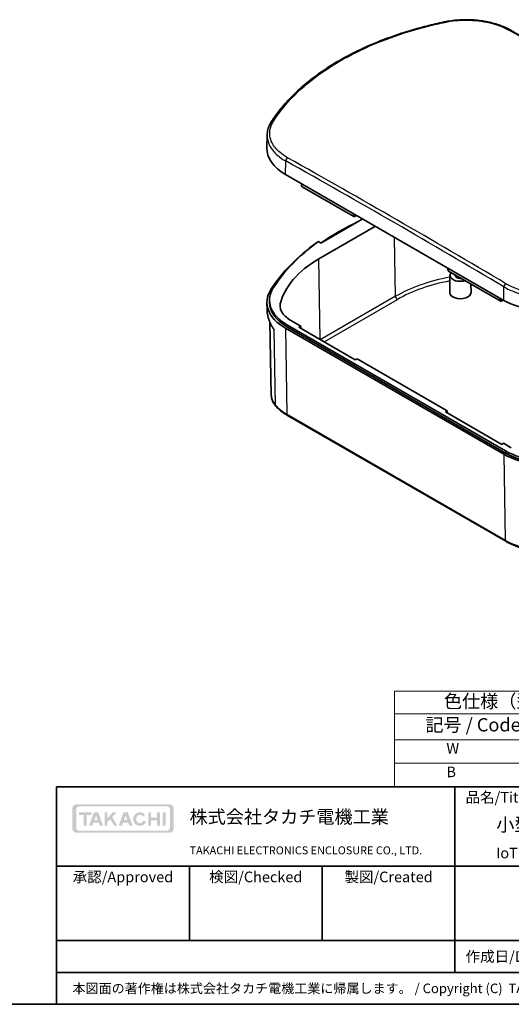
# Model space of a CAD drawing. Units: millimetres. Extents: x 195 to 2375, y 358 to 780.
# Drawn here: x 398 to 491, y 358 to 544 of the extents above; entities that cross this region are included whole.
import ezdxf
from ezdxf.enums import TextEntityAlignment as Align

# ---------------------------------------------------------------- set-up
doc = ezdxf.new("R2010")
doc.units = ezdxf.units.MM
doc.header["$LTSCALE"] = 1.5
for name, color, linetype, lineweight in [('Border (ISO)', 7, 'Continuous', 35), ('Hatch (ISO)', 1, 'Continuous', 18), ('Symbol (ISO)', 7, 'Continuous', 18), ('Title (ISO)', 7, 'Continuous', 35), ('Visible (ISO)', 7, 'Continuous', 35), ('Visible Narrow (ISO)', 7, 'Continuous', 25)]:
    doc.layers.add(name, color=color, linetype=linetype, lineweight=lineweight)
doc.styles.add('Note Text (TK)', font='MS PGothic.ttf')
doc.styles.add('Note Text (TK2)', font='MS PGothic.ttf')
doc.styles.add('文字スタイル40', font='MS PGothic.ttf')
doc.styles.add('文字スタイル67', font='arial.ttf')

# ---------------------------------------------------------------- blocks, each defined once
blk = doc.blocks.new('図面枠 tk図枠')
at = {"layer": 'Border (ISO)'}
blk.add_line((14.50000000000001, 8.000000000000007), (405.4999999999999, 8.000000000000007), dxfattribs=at)
blk = doc.blocks.new('表題欄 tk表題欄')
at = {"layer": 'Hatch (ISO)'}
h = blk.add_hatch(color=256, dxfattribs=at)
edge = h.paths.add_edge_path(flags=0)
edge.add_arc((95.444849922821, 237.346881026017), 0.5958259999999996, 269.9999999999897, 360)
edge.add_line((96.040675922821, 237.3468810260171), (96.04067592282095, 240.7585970260168))
edge.add_arc((95.44484992282096, 240.7585970260169), 0.5958259999999996, 0, 90.0000000000068)
edge.add_line((95.44484992282091, 241.3544230260169), (79.00658192282103, 241.3544230260169))
edge.add_arc((79.00658192282103, 240.7585970260169), 0.5958259999999996, 90, 180)
edge.add_line((78.41075592282102, 240.7585970260168), (78.41075592282081, 237.3468810260171))
edge.add_arc((79.00658192282081, 237.3468810260168), 0.5958259999999996, 180, 270.0000000000205)
edge.add_line((79.00658192282103, 236.7510550260168), (95.44484992282091, 236.751055026017))
edge = h.paths.add_edge_path()
edge.add_line((77.70882392282107, 241.0034570260169), (77.70882392282107, 237.1020210260171))
edge.add_arc((78.41075592282097, 237.102021026017), 0.7019319999998935, 180, 270.000000000008)
edge.add_line((78.41075592282105, 236.4000890260172), (96.04067592282101, 236.4000890260172))
edge.add_arc((96.040675922821, 237.102021026017), 0.7019319999998921, 270, 360)
edge.add_line((96.7426079228209, 237.1020210260171), (96.74260792282098, 241.0034570260169))
edge.add_arc((96.04067592282107, 241.003457026017), 0.7019319999998921, 0, 90.00000000000873)
edge.add_line((96.04067592282095, 241.705389026017), (78.41075592282105, 241.7053890260169))
edge.add_arc((78.41075592282105, 241.0034570260169), 0.7019319999999984, 90.00000000000072, 180)
for points in [[(78.94128592282102, 240.1954190260171), (78.94128592282102, 239.7056990260171), (79.79013392282097, 239.7056990260171), (79.79013392282097, 237.7060090260171), (80.37779792282102, 237.7060090260171), (80.37779792282102, 239.7056990260171), (81.22664592282104, 239.7056990260171), (81.22664592282104, 240.1954190260171)], [(85.55355153134052, 237.7060090260171), (84.81294043548178, 238.9396854897348), (84.28739592282106, 238.3724785432585), (84.28739592282106, 237.7060090260171), (83.76502792282103, 237.7060090260171), (83.76502792282103, 240.1954190260171), (84.28739592282106, 240.1954190260171), (84.28739592282106, 239.1472136578642), (85.2586086041826, 240.1954190260171), (85.97643794456017, 240.1954190260171), (85.18872726044239, 239.3452627384302), (86.172817922821, 237.7060090260171)], [(91.96090243223207, 240.1954190260171), (91.96090243223207, 237.7060090260171), (92.4791894322321, 237.7060090260171), (92.4791894322321, 238.7058540260171), (93.63819343223211, 238.7058540260171), (93.63819343223211, 237.7060090260171), (94.15648043223207, 237.7060090260171), (94.15648043223207, 240.1954190260171), (93.63819343223211, 240.1954190260171), (93.63819343223211, 239.195574026017), (92.4791894322321, 239.195574026017), (92.4791894322321, 240.1954190260171)], [(94.71149643223212, 240.1954190260171), (94.71149643223212, 237.7060090260171), (95.2338644322322, 237.7060090260171), (95.2338644322322, 240.1954190260171)]]:
    blk.add_hatch(color=256, dxfattribs=at).paths.add_polyline_path(points)
h = blk.add_hatch(color=256, dxfattribs=at)
h.paths.add_polyline_path([(82.45967999495221, 238.7589070260171), (81.8218998506899, 238.7589070260171), (82.14078992282104, 239.627313026017)], flags=0)
h.paths.add_polyline_path([(82.64850318183746, 238.2447010260171), (81.63307666380464, 238.2447010260171), (81.43526189659153, 237.7060090260171), (80.81854592282102, 237.7060090260171), (81.73268992282102, 240.1954190260171), (82.54888992282102, 240.1954190260171), (83.46303392282098, 237.7060090260171), (82.84631794905052, 237.7060090260171)])
h = blk.add_hatch(color=256, dxfattribs=at)
h.paths.add_polyline_path([(87.39654585068993, 238.7589070260171), (88.03432599495216, 238.7589070260171), (87.71543592282107, 239.627313026017)], flags=0)
h.paths.add_polyline_path([(87.00990789659151, 237.7060090260171), (87.20772266380467, 238.2447010260171), (88.22314918183736, 238.2447010260171), (88.42096394905047, 237.7060090260171), (89.03767992282091, 237.7060090260171), (88.123535922821, 240.1954190260171), (87.30733592282104, 240.1954190260171), (86.39319192282105, 237.7060090260171)])
h = blk.add_hatch(color=256, dxfattribs=at)
edge = h.paths.add_edge_path()
edge.add_arc((90.39257192282079, 238.9507140260171), 1.273272000000011, 38.55054079078439, 336.5820184016556)
edge.add_line((91.56096443223191, 238.4446700260172), (91.04202846323602, 238.6694270587604))
edge.add_ellipse((90.392571922821, 238.9507140260171), major_axis=(0, -0.7998759999999119), ratio=0.8673469387756529, start_angle=128.5505407907963, end_angle=426.582018401653, ccw=False)
edge.add_line((90.96328818027123, 239.4055047731898), (91.38834540645578, 239.7442231660233))
at = {"layer": 'Title (ISO)'}
for p, q in [((74.70882392282105, 245.052739026017), (255.7088239228211, 245.052739026017)), ((74.70882392282105, 204.052739026017), (74.70882392282105, 245.052739026017)), ((149.7088239228211, 245.052739026017), (149.7088239228211, 210.052739026017)), ((230.7088239228211, 245.052739026017), (230.7088239228211, 210.052739026017)), ((255.7088239228211, 245.052739026017), (255.7088239228211, 204.052739026017)), ((243.2088239228211, 240.552739026017), (251.2088239228211, 241.552739026017)), ((251.2088239228211, 235.552739026017), (251.2088239228211, 241.552739026017)), ((243.2088239228211, 240.552739026017), (243.2088239228211, 236.552739026017)), ((243.2088239228211, 236.552739026017), (251.2088239228211, 235.552739026017)), ((230.7088239228211, 232.052739026017), (255.7088239228211, 232.052739026017)), ((74.70882392282105, 230.052739026017), (230.7088239228211, 230.0527390260171)), ((99.70882392282105, 230.052739026017), (99.70882392282108, 216.052739026017)), ((124.708823922821, 230.052739026017), (124.708823922821, 216.052739026017)), ((230.7088239228211, 221.052739026017), (255.7088239228211, 221.052739026017)), ((74.70882392282105, 216.052739026017), (230.7088239228211, 216.052739026017)), ((255.7088239228211, 210.052739026017), (74.70882392282105, 210.052739026017)), ((74.70882392282105, 204.052739026017), (255.7088239228211, 204.052739026017))]:
    blk.add_line(p, q, dxfattribs=at)
at = {"layer": 'Title (ISO)', "color": 4, "linetype": 'Continuous', "lineweight": 18}
for p, q in [((238.2088239228211, 242.5527390260171), (238.2088239228211, 234.552739026017)), ((252.2088239228211, 238.552739026017), (234.2088239228211, 238.552739026017))]:
    blk.add_line(p, q, dxfattribs=at)
at = {"layer": 'Title (ISO)'}
for radius in [3, 2]:
    blk.add_circle((238.2088239228211, 238.5527390260171), radius, dxfattribs=at)
at = {"layer": 'Title (ISO)', "color": 1, "char_height": 2.000000029802322, "line_spacing_factor": 1.5, "style": 'Note Text (TK)'}
for s, insert, attachment_point in [('\\fＭＳ Ｐゴシック|b0|i0;{\\H2.0000;品名/Title}', (151.708823922821, 243.052739026017), 4), ('\\fＭＳ Ｐゴシック|b0|i0;{\\H2.0000;尺度/Scale}', (232.7088239228211, 230.052739026017), 4), ('\\fＭＳ Ｐゴシック|b0|i0;{\\H2.0000;承認/Approved}', (87.20882392282105, 228.052739026017), 5), ('\\fＭＳ Ｐゴシック|b0|i0;{\\H2.0000;検図/Checked}', (112.208823922821, 228.0527390260171), 5), ('\\fＭＳ Ｐゴシック|b0|i0;{\\H2.0000;製図/Created}', (137.208823922821, 228.052739026017), 5), ('\\fＭＳ Ｐゴシック|b0|i0;{\\H2.0000;ページ/Page}', (232.7088239228211, 219.052739026017), 4), ('\\fＭＳ Ｐゴシック|b0|i0;{\\H2.0000;作成日/Date}', (151.708823922821, 213.052739026017), 4)]:
    blk.add_mtext(s, dxfattribs=dict(at, insert=insert, attachment_point=attachment_point))
at = {"layer": 'Title (ISO)', "color": 7, "line_spacing_factor": 1.5, "style": 'Note Text (TK)'}
for s, insert, char_height, attachment_point in [('株式会社タカチ電機工業', (99.74260792282095, 239.052739026017), 2.5, 4), ('\\fArial|b0|i0;{\\H1.4986;TAKACHI ELECTRONICS ENCLOSURE CO., LTD.}', (99.74260792282095, 233.052739026017), 1.49859994649887, 4), ('\\fＭＳ Ｐゴシック|b0|i0;{\\H2.0000;/}', (243.2088239228211, 213.5527390260171), 2.000000029802322, 5), ('\\fMS PGothic|b0|i0;{\\H1.8000;本図面の著作権は株式会社タカチ電機工業に帰属します。 / Copyright (C)\xa0 TAKACHI ELECTRONICS ENCLOSURE CO., LTD. All Rights Reserved.}', (77.70882392282107, 207.052739026017), 1.800000071525573, 4)]:
    blk.add_mtext(s, dxfattribs=dict(at, insert=insert, char_height=char_height, attachment_point=attachment_point))
at = {"layer": 'Title (ISO)', "color": 7}
for tag, p, height, style in [('<品名>_001', (157.4815511955483, 236.6535912987443), 2.5, 'Note Text (TK)'), ('<Title>_001', (157.4482509312165, 231.5527390111158), 2.000000029802322, '文字スタイル67'), ('<尺度>_001', (238.5355284682757, 223.3098412987443), 2.5, 'Note Text (TK)'), ('<型番>_001', (157.4531420944794, 219.9930798731327), 3.000000119209289, '文字スタイル40'), ('<総ページ数>_001', (246.7926307410029, 212.302739026017), 2.5, 'Note Text (TK)'), ('作成日_001', (175.6250171046392, 211.7814322078352), 2.5, 'Note Text (TK)'), ('<ページ_No.>_001', (237.7997330137302, 212.302739026017), 2.5, 'Note Text (TK)')]:
    blk.add_attdef(tag, p, '', height=height, dxfattribs=dict(at, style=style))
at = {"layer": 'Title (ISO)', "color": 7, "style": 'Note Text (TK)'}
blk.add_attdef('<部品サイズ>', text='', height=2.5, dxfattribs=at).set_placement((112.208823922821, 213.052739026017), align=Align.MIDDLE_CENTER)
blk = doc.blocks.new('テーブル1')
at = {"layer": 'Symbol (ISO)'}
for p, q in [((288.1309194796949, 66.98000005960463), (405.4999999999999, 66.98000005960463)), ((288.1309194796949, 66.98000005960463), (288.1309194796949, 62.70000005960462)), ((405.4999999999999, 66.98000005960463), (405.4999999999999, 62.70000005960462)), ((288.1309194796949, 62.70000005960462), (405.4999999999999, 62.70000005960462)), ((288.1309194796949, 62.70000005960462), (288.1309194796949, 57.80000005960463)), ((318.9991238475867, 62.70000005960462), (318.9991238475867, 57.80000005960463)), ((356.0692698590635, 62.70000005960462), (356.0692698590635, 57.80000005960463)), ((405.4999999999999, 62.70000005960462), (405.4999999999999, 57.80000005960463)), ((288.1309194796949, 57.80000005960463), (405.4999999999999, 57.80000005960463)), ((288.1309194796949, 57.80000005960463), (288.1309194796949, 48.99999999999998)), ((318.9991238475867, 57.80000005960463), (318.9991238475867, 48.99999999999998)), ((356.0692698590635, 57.80000005960463), (356.0692698590635, 48.99999999999998)), ((405.4999999999999, 57.80000005960463), (405.4999999999999, 48.99999999999998)), ((288.1309194796949, 53.4000000298023), (405.4999999999999, 53.4000000298023)), ((288.1309194796949, 48.99999999999998), (405.4999999999999, 48.99999999999998))]:
    blk.add_line(p, q, dxfattribs=at)
at = {"layer": 'Symbol (ISO)', "color": 7, "attachment_point": 7}
for s, insert, char_height, style in [('色仕様（型番末尾□） / Color Type (End of product number □)', (297.4168153949429, 63.06368428483603), 2.5, 'Note Text (TK)'), ('記号 / Code', (293.9292914058881, 58.62719295546411), 2.5, 'Note Text (TK)'), ('色 / Color', (329.5902324743935, 58.62719297409056), 2.5, 'Note Text (TK)'), ('材質 / Material', (368.903780876557, 58.58333341777323), 2.5, 'Note Text (TK)'), ('              W', (289.3309194796948, 54.576608269033), 2.000000029802322, 'Note Text (TK2)'), ('オフホワイト / Off-white', (320.2759240453396, 54.32514623031018), 2.000000029802322, 'Note Text (TK2)'), ('ASA樹脂 UL94HB / ASA UL94HB', (357.3076699579399, 54.24912287145851), 2.000000029802322, 'Note Text (TK2)'), ('              B', (289.3309194796948, 50.16491233352569), 2.000000029802322, 'Note Text (TK2)'), ('ブラック / Black', (320.3655242760514, 49.80818716324863), 2.000000029802322, 'Note Text (TK2)'), ('ABS樹脂 UL94HB / ABS UL94HB', (357.3076699579399, 49.84912284165618), 2.000000029802322, 'Note Text (TK2)')]:
    blk.add_mtext(s, dxfattribs=dict(at, insert=insert, char_height=char_height, style=style))

msp = doc.modelspace()

# ---------------------------------------------------------------- linework, layer by layer
at = {"layer": 'Visible (ISO)'}
for p, q in [((444.6284059865804, 522.2417189363034), (444.5760812134381, 519.7943064393025)), ((448.0898857665108, 514.8098149487337), (489.1745552287162, 491.0895699751626)), ((460.9187421718906, 506.8950498112169), (451.2170425390332, 512.496328705844)), ((454.7663084804058, 501.8844253641392), (462.6218128575279, 506.419802930891)), ((461.2172961469656, 506.9156962032393), (461.4900983308272, 507.0731986175274)), ((454.38306142884, 498.9102432820561), (465.0059065703095, 505.0433457840432)), ((454.0172488718474, 501.9443639376351), (453.9800189641257, 501.9658586348802)), ((454.7663084804058, 501.8844253641392), (454.3020979836986, 502.1524374193738)), ((488.495906638166, 490.9733664831263), (478.7942070053086, 496.5746453777533)), ((479.0415340543855, 495.8123484706891), (479.0066272478515, 492.546486512833)), ((482.989384766429, 494.1525583680721), (483.0065510889051, 492.546486512833)), ((444.6120273302018, 489.3645765964375), (444.5848080811024, 490.6377159987632)), ((445.0751671407495, 491.1314141018297), (445.0751671407495, 490.7231658113658)), ((488.7944606132409, 490.9940128751487), (489.0672627971025, 491.1515152894367)), ((445.4127560144262, 473.1855346092244), (445.1165104761445, 487.0419737112259)), ((448.4434391571041, 486.4365587614953), (489.5281086193094, 462.7163137879241)), ((448.4434391571041, 486.0283104710314), (489.5281086193094, 462.3080654974603)), ((450.9545509679498, 486.2115125529299), (449.5040993288839, 487.0489311971911)), ((450.6009975773566, 486.0073884076979), (450.9545509679498, 486.2115125529299)), ((461.2075992951548, 479.8836640507399), (450.6009975773566, 486.0073884076979)), ((450.9545509679498, 486.2115125529299), (450.9608318994046, 485.7996379649998)), ((489.1807265261045, 462.1075043524367), (448.0960570638993, 485.827749326008)), ((461.561152685748, 480.0877881959719), (461.2075992951548, 479.8836640507399)), ((478.5317154342251, 470.2898292248391), (461.561152685748, 480.0877881959719)), ((448.4465162061249, 469.4114802529624), (489.5311856683301, 445.6912352793913)), ((478.1781620436318, 470.0857050796072), (478.5317154342251, 470.2898292248391)), ((488.78476376143, 463.9619807226493), (478.1781620436318, 470.0857050796072)), ((478.5317154342251, 470.2898292248391), (478.5379963656799, 469.8779546369092)), ((489.1383171520232, 464.1661048678812), (488.78476376143, 463.9619807226493)), ((490.5887687910892, 463.3286862236198), (489.1383171520232, 464.1661048678812))]:
    msp.add_line(p, q, dxfattribs=at)
for centre, major_axis, ratio, start_param, end_param in [((456.5751671407495, 519.7087944343), (-11.99999999999997, 6e-16), 0.5773502691896258, 6.270842399003553, 7.068583470577035), ((504.8182740495293, 534.3731565964922), (38.18717703434457, 546.043531568623), 0.0736307712970748, 1.62706139103148, 1.627266064327965), ((496.9164917450754, 481.5166572125953), (54.97818116883973, -3.2818e-12), 0.5773502691896258, 2.265054277817128, 2.444697059469064), ((496.9164917450754, 482.1290296482911), (-54.99127246753589, -1.11e-14), 0.5773502691896258, 5.608313478509328, 5.929695476249928), ((496.9164917450754, 482.5372779387549), (-54.49999999999999, -4.4e-15), 0.577350269189626, 5.610121617357419, 5.929695476249928), ((472.5050643704682, 488.4475000054518), (-25.62838233741584, -2.8e-15), 0.5773502691896258, 5.497787143782133, 6.149842771297791), ((481.0065891683783, 495.8053473788305), (-1.965092528836962, 1.175e-13), 0.577350269189626, 5.819956035379162, 8.31721090577523), ((481.0065891683783, 495.8053473788305), (-0.9999999999999996, -1e-16), 0.5773502691896258, 6.169332656588341, 7.967834284565765), ((481.0065891683783, 495.5604077314586), (-0.6973820393504871, -1e-16), 0.5773502691896258, 5.978064529418521, 6.882281577474969), ((456.5751671407495, 491.1314141018297), (-11.5, -6e-16), 0.5773502691896258, 5.929695476249928, 7.06858347057703), ((456.5751671407495, 490.7231658113658), (-11.99127246753589, 0), 0.5773502691896257, 5.929695476249929, 7.06858347057703), ((481.0065891683783, 492.5393610551196), (1.999999999999998, 4e-16), 0.577350269189626, 3.135421787032492, 6.289356173736885), ((456.5751671407495, 490.7231658113658), (-11.5, -2.6e-15), 0.5773502691896258, 0, 0.785398163397443), ((452.6826033981063, 489.9826483152457), (-5.628382337415988, -3e-16), 0.577350269189626, 6.149842771297787, 6.755720561783469), ((497.6598366029548, 495.988549460729), (11.99999999999999, 7.172e-13), 0.577350269189626, 3.926990816987002, 5.065878811314203), ((456.5751671407495, 491.1314141018297), (-9.999999999999996, 0), 0.5773502691896257, 0.4725352546038844, 0.7853981633974448), ((497.6598366029548, 467.0029208377947), (-11.99127246753588, -1.4e-15), 0.5773502691896257, 0.7853981633974483, 1.92428615772455), ((497.6598366029548, 467.4111691282584), (11.49999999999999, 6.861e-13), 0.5773502691896258, 3.926990816986995, 5.065878811314205), ((497.6598366029548, 467.0029208377947), (11.49999999999999, 6.861e-13), 0.5773502691896258, 3.926990816986995, 5.065878811314205)]:
    msp.add_ellipse(centre, major_axis=major_axis, ratio=ratio, start_param=start_param, end_param=end_param, dxfattribs=at)
for points, knots in [([(445.4135049308, 524.7035722069224), (445.6902890233881, 525.1379575422322), (445.9830914508869, 525.568546683907), (446.6001173452769, 526.4213657018969), (446.9243407922959, 526.8435956356329), (447.6035444743869, 527.6789512823336), (447.9585246939032, 528.0920770235757), (448.6985295979066, 528.9084997900654), (449.0835542568562, 529.3117968151827), (449.8828882085627, 530.1078576999154), (450.29719745545, 530.5006215360146), (451.1542942785492, 531.2749320163066), (451.5970817827394, 531.6564786210415), (452.5102840925408, 532.4076920104872), (452.9806987985709, 532.7773587481212), (453.9482623332339, 533.504172504344), (454.4454110372201, 533.8613194763082), (455.4655106146432, 534.5624779677408), (455.9884613440754, 534.9064894481004), (457.0591982997508, 535.5807867009116), (457.6069853152346, 535.9110729494505), (458.7263890269245, 536.557350966133), (459.298005608446, 536.8733425804967), (460.4640116324683, 537.4904787668056), (461.0584009051671, 537.7916231995691), (462.2688504741187, 538.3785343728988), (462.8849105577711, 538.6643009973701), (464.1375606806009, 539.2199516770415), (464.7741504792167, 539.4898356455516), (466.0666865910946, 540.013244973346), (466.7226329484932, 540.26677038642), (468.0526822901095, 540.7570169587814), (468.7267854181559, 540.9937381192707), (470.091908859068, 541.4499558793277), (470.7829289715975, 541.6694523742773), (472.5300299918592, 542.1961722666853), (473.5958887135222, 542.4923810292673), (475.7583722895686, 543.043959207189), (476.8549954712529, 543.2993283511317), (477.9647340196714, 543.5337651916929)], [0, 0, 0, 0, 0.2351576162934365, 0.2351576162934365, 0.470315232586873, 0.470315232586873, 0.7054728488803095, 0.7054728488803095, 0.9406304651737459, 0.9406304651737459, 1.175788081467182, 1.175788081467182, 1.410945697760618, 1.410945697760618, 1.646103314054055, 1.646103314054055, 1.881260930347492, 1.881260930347492, 2.116418546640928, 2.116418546640928, 2.351576162934364, 2.351576162934364, 2.586733779227801, 2.586733779227801, 2.821891395521237, 2.821891395521237, 3.057049011814673, 3.057049011814673, 3.29220662810811, 3.29220662810811, 3.527364244401546, 3.527364244401546, 3.762521860694982, 3.762521860694982, 3.997679476988419, 3.997679476988419, 4.350415901428574, 4.350415901428574, 4.703152325868729, 4.703152325868729, 4.703152325868729, 4.703152325868729]), ([(477.9647340196682, 543.533765191692), (478.38382227642, 543.6222993126063), (478.8112706605857, 543.6972928597341), (479.6776662571584, 543.8193850005634), (480.1166090792212, 543.8664818751118), (481.0005420927673, 543.9322523471963), (481.4455259255679, 543.9509255881785), (482.3360289261071, 543.959644780269), (482.781548670551, 543.9496917102027), (483.6677108856754, 543.9012655801225), (484.1083506084096, 543.8627917212989), (484.9792976858613, 543.7577398911794), (485.4095986286764, 543.691162873567), (486.2545361059314, 543.5306348489673), (486.6691680253575, 543.4366863989954), (487.4777407200481, 543.2224054194648), (487.8716881180252, 543.102071534568), (488.6341076560488, 542.8362401248377), (489.0025747016686, 542.6907451934816), (489.7095048207142, 542.3760285086037), (490.047966543651, 542.2068101278019), (490.369355052948, 542.0265054738016)], [1.0153e-12, 1.0153e-12, 1.0153e-12, 1.0153e-12, 0.1303712860939848, 0.1303712860939848, 0.2607425721869543, 0.2607425721869543, 0.3911138582799238, 0.3911138582799238, 0.5214851443728933, 0.5214851443728933, 0.6518564304658627, 0.6518564304658627, 0.7822277165588324, 0.7822277165588324, 0.9125990026518017, 0.9125990026518017, 1.042970288744771, 1.042970288744771, 1.17334157483774, 1.17334157483774, 1.30371286093071, 1.30371286093071, 1.30371286093071, 1.30371286093071]), ([(490.3693550529481, 542.0265054738016), (493.1081784066645, 540.489976995421), (495.8472496853101, 538.9443595336421), (501.3257973945143, 535.8349979063863), (504.0652738249734, 534.2712537409653), (509.5445411255964, 531.1256905689917), (512.2843319956605, 529.5438715624957), (517.764137452214, 526.3622111686097), (520.5041520386035, 524.7623697812771), (525.9843141964511, 521.5447176819216), (528.7244617678094, 519.9269069699563), (531.4646304634833, 518.3001384208685)], [1.556403079332029, 1.556403079332029, 1.556403079332029, 1.556403079332029, 1.562160378317176, 1.562160378317176, 1.567917677302323, 1.567917677302323, 1.57367497628747, 1.57367497628747, 1.579432275272617, 1.579432275272617, 1.585189574257763, 1.585189574257763, 1.585189574257763, 1.585189574257763]), ([(444.6284059865804, 522.2417189363034), (444.6320257470059, 522.4110277812314), (444.6457139575072, 522.5803022870771), (444.6930128312655, 522.9174705023407), (444.7266215205093, 523.0853614188559), (444.8132945464889, 523.4185615629066), (444.8663561615587, 523.5838696170199), (444.9912908600945, 523.9108832068137), (445.063161464144, 524.072589071507), (445.2249741791145, 524.3915690725445), (445.3149146171072, 524.5488444331138), (445.4135049307995, 524.7035722069215)], [0.9131880478621052, 0.9131880478621052, 0.9131880478621052, 0.9131880478621052, 0.9912930005587373, 0.9912930005587373, 1.069397953255369, 1.069397953255369, 1.147502905952001, 1.147502905952001, 1.225607858648633, 1.225607858648633, 1.303712811345265, 1.303712811345265, 1.303712811345265, 1.303712811345265]), ([(451.1458990889985, 513.0454248343482), (451.1357380361586, 513.0237040369523), (451.1266265743317, 513.0015912024706), (451.1009463903673, 512.9295966966268), (451.0889266778594, 512.878956550684), (451.0783490238768, 512.7791236544577), (451.07985050715, 512.7298954486841), (451.0992809217878, 512.639716806252), (451.1164031666989, 512.5981691256732), (451.1628083916884, 512.5360564081997), (451.1880230462014, 512.5130831178423), (451.2170425390332, 512.496328705844)], [0.914374648428174, 0.914374648428174, 0.914374648428174, 0.914374648428174, 1.07164081687278, 1.07164081687278, 1.421861218547057, 1.421861218547057, 1.775565127154955, 1.775565127154955, 2.108106446567207, 2.108106446567207, 2.356194490192344, 2.356194490192344, 2.356194490192344, 2.356194490192344]), ([(461.2172961469656, 506.9156962032393), (461.1986280922343, 506.9049181968151), (461.1795242097505, 506.8955460298599), (461.1405194358838, 506.8800549794429), (461.1206122849039, 506.8739328964267), (461.0801244614351, 506.865567644216), (461.0595299779681, 506.8633281504406), (461.0181393723479, 506.8635730514945), (460.997333868557, 506.8660799574239), (460.9567635921317, 506.8765281385345), (460.93702486724, 506.8844942921354), (460.9187421718906, 506.8950498112169)], [3.141592653589787, 3.141592653589787, 3.141592653589787, 3.141592653589787, 3.298672286269278, 3.298672286269278, 3.455751918948768, 3.455751918948768, 3.612831551628259, 3.612831551628259, 3.769911184307749, 3.769911184307749, 3.926990816987241, 3.926990816987241, 3.926990816987241, 3.926990816987241]), ([(478.7230635552738, 497.1237415062577), (478.7129025024341, 497.1020207088616), (478.703791040607, 497.0799078743801), (478.6781108566426, 497.0079133685362), (478.6660911441347, 496.9572732225933), (478.6555134901522, 496.8574403263672), (478.6570149734253, 496.8082121205934), (478.6764453880631, 496.7180334781613), (478.6935676329743, 496.6764857975825), (478.7399728579637, 496.6143730801092), (478.7651875124767, 496.5913997897517), (478.7942070053086, 496.5746453777533)], [0.9143746484282012, 0.9143746484282012, 0.9143746484282012, 0.9143746484282012, 1.071640816872786, 1.071640816872786, 1.421861218547063, 1.421861218547063, 1.775565127154961, 1.775565127154961, 2.108106446567212, 2.108106446567212, 2.356194490192344, 2.356194490192344, 2.356194490192344, 2.356194490192344]), ([(488.7944606132409, 490.9940128751487), (488.7757925585098, 490.9832348687245), (488.7566886760258, 490.9738627017692), (488.7176839021592, 490.9583716513522), (488.6977767511793, 490.952249568336), (488.6572889277105, 490.9438843161253), (488.6366944442435, 490.94164482235), (488.5953038386232, 490.9418897234039), (488.5744983348324, 490.9443966293333), (488.5339280584071, 490.9548448104438), (488.5141893335154, 490.9628109640448), (488.495906638166, 490.9733664831263)], [3.141592653589793, 3.141592653589793, 3.141592653589793, 3.141592653589793, 3.298672286269282, 3.298672286269282, 3.455751918948772, 3.455751918948772, 3.612831551628262, 3.612831551628262, 3.769911184307751, 3.769911184307751, 3.926990816987241, 3.926990816987241, 3.926990816987241, 3.926990816987241]), ([(444.6120273302018, 489.3645765964375), (444.6128603065282, 489.3256153826905), (444.614154169588, 489.2865101066403), (444.617655034813, 489.207990947415), (444.6198620425804, 489.1685770924602), (444.6251783777368, 489.0894159398585), (444.6282877122333, 489.0496686769174), (444.6353954991526, 488.9698105348413), (444.6393939614162, 488.9296996982741), (444.6482641712553, 488.8490777439821), (444.6531359335353, 488.8085666781817), (444.6584349274034, 488.7678331878444)], [0.4195173924282617, 0.4195173924282617, 0.4195173924282617, 0.4195173924282617, 0.436375094598202, 0.436375094598202, 0.4532327967681423, 0.4532327967681423, 0.4700904989380826, 0.4700904989380826, 0.4869482011080229, 0.4869482011080229, 0.5038059032779632, 0.5038059032779632, 0.5038059032779632, 0.5038059032779632]), ([(445.3446515716615, 486.5167579587001), (445.2732586165214, 486.667408171935), (445.2067235243377, 486.8187422270636), (445.0837285265484, 487.121810185713), (445.0272685955969, 487.2735436493904), (444.9247389038052, 487.5764480300573), (444.8786689515722, 487.7276186253383), (444.7971925819597, 488.0284529644137), (444.7617857308041, 488.178116582118), (444.7018763489839, 488.4750178159069), (444.6773730193574, 488.6222556301379), (444.6584349274033, 488.7678331878448)], [0.147359828065208, 0.147359828065208, 0.147359828065208, 0.147359828065208, 0.2073425698420377, 0.2073425698420377, 0.2673253116188674, 0.2673253116188674, 0.327308053395697, 0.327308053395697, 0.3872907951725267, 0.3872907951725267, 0.4472735369493564, 0.4472735369493564, 0.4472735369493564, 0.4472735369493564]), ([(445.4127560144262, 473.1855346092244), (445.4158874911907, 473.0390644975066), (445.4307248226592, 472.892778007077), (445.4832948514168, 472.6030614868876), (445.5210177566724, 472.4596409686468), (445.6181819012162, 472.1777221484145), (445.6776120406536, 472.0392242819458), (445.8166979614511, 471.7686077189394), (445.8963468617822, 471.6364836721084), (446.0743485488213, 471.3795532204859), (446.1726993464687, 471.2547405611007), (446.2796926307937, 471.1338925506726)], [2.368537398368382, 2.368537398368382, 2.368537398368382, 2.368537398368382, 2.460575867653952, 2.460575867653952, 2.552614336939522, 2.552614336939522, 2.644652806225092, 2.644652806225092, 2.736691275510662, 2.736691275510662, 2.828729744796231, 2.828729744796231, 2.828729744796231, 2.828729744796231]), ([(446.2796926307937, 471.1338925506727), (446.3939329345712, 471.0048590930187), (446.5147100401057, 470.8784048896042), (446.7687494414628, 470.6309859295728), (446.9020119630697, 470.5100207588527), (447.1804317580788, 470.2738858710394), (447.32558927274, 470.1587159245673), (447.6271990307879, 469.9344633213995), (447.7836514811353, 469.8253805707126), (448.107234617787, 469.6135846797642), (448.2743654568199, 469.5108715344148), (448.4465162061249, 469.4114802529624)], [2.828729744796231, 2.828729744796231, 2.828729744796231, 2.828729744796231, 2.891302326554943, 2.891302326554943, 2.953874908313655, 2.953874908313655, 3.016447490072367, 3.016447490072367, 3.07902007183108, 3.07902007183108, 3.141592653589793, 3.141592653589793, 3.141592653589793, 3.141592653589793]), ([(489.5311856683301, 445.6912352793913), (489.7033364176349, 445.591843997939), (489.8805071731494, 445.4957746278036), (490.2442244372223, 445.3105447623324), (490.430770990729, 445.2213843413808), (490.8125480449212, 445.0502266330398), (491.0077785482933, 444.9682294304265), (491.4062032785084, 444.8116390839225), (491.6093974746143, 444.7370460251469), (492.0230014034019, 444.5954889749046), (492.2334110796647, 444.5285250632025), (492.4470411173695, 444.465478984955)], [3.141592653589793, 3.141592653589793, 3.141592653589793, 3.141592653589793, 3.204165235348505, 3.204165235348505, 3.266737817107218, 3.266737817107218, 3.32931039886593, 3.32931039886593, 3.391882980624643, 3.391882980624643, 3.454455562383355, 3.454455562383355, 3.454455562383355, 3.454455562383355])]:
    msp.add_open_spline(points, degree=3, knots=knots, dxfattribs=at)
at = {"layer": 'Visible Narrow (ISO)'}
for p, q in [((448.0898857665108, 514.8098149487337), (448.1279632683534, 517.3507304471261)), ((461.4620323108611, 507.08940254171), (461.2379960555054, 506.9600551493722)), ((468.7861296072747, 491.8497605284963), (468.6196804038126, 502.9569324884797)), ((454.6111159021958, 483.6921455133698), (454.38306142884, 498.9102432820561)), ((489.1745552287162, 491.0895699751626), (489.2126327305588, 493.630485473555)), ((468.7861296072747, 491.8497605284963), (454.6339209173423, 483.6789790317361)), ((447.1241225745916, 489.4721000247597), (447.1041839370585, 490.4146683968536)), ((455.3348034931651, 483.2743242879145), (469.1396291499741, 491.244544096989)), ((489.0391967771363, 491.1677192136193), (488.8151605217808, 491.0383718212815)), ((448.4434391571041, 486.4365587614953), (448.4434391571041, 486.0283104710314)), ((446.2089128215806, 471.326840609506), (445.9366514826583, 485.5494313729163)), ((448.0960570638993, 485.827749326008), (448.3430166634255, 469.6332749836263)), ((489.4276861256307, 445.9130300100552), (448.3430166634255, 469.6332749836263)), ((489.1807265261045, 462.1075043524367), (489.4276861256307, 445.9130300100552)), ((489.5281086193094, 462.7163137879241), (489.5281086193094, 462.3080654974603))]:
    msp.add_line(p, q, dxfattribs=at)
for centre, major_axis, ratio, start_param, end_param in [((478.0680801686062, 543.0445621934392), (-0.1033461489389215, 0.4892029982526252), 0.2838744945370286, 5.660263866563136, 6.283185307179618), ((490.1247155931617, 541.5904417918522), (0.2446394597861992, 0.4360636819496872), 0.585743882984483, 0, 0.763644276672828), ((535.585080412633, -1103.530263162105), (1035.567762052047, -1733.151436834039), 0.5671861843925968, 2.333225583865845, 2.362012078791586), ((445.8351786076067, 524.4348878004371), (-0.4216736768059587, 0.2686844064861038), 0.7648034821518594, 5.189073945115081, 6.283185307179586), ((448.4814628110529, 517.5476985881699), (-0.244449738365932, -0.4361700647828968), 0.5854538359136892, 3.934145112815332, 5.472908488418564), ((444.1057674537873, -1156.345869124177), (-982.7040368367832, 1763.66302586012), 0.5873384875017419, 5.492274188061244, 5.521060682986979), ((443.7635896082363, -1156.536528873351), (982.4607932632014, -1763.226475606253), 0.5873384875017419, 2.350681534471689, 2.379468029397431), ((451.4635515260476, 512.9313569450233), (0.2446827646851053, 0.4360677302486695), 0.5853545368463284, 1.683988568036505, 3.134413364815932), ((461.1722331848763, 507.3260469758221), (-0.2551587811730016, -0.4300209718837083), 0.5692333828566432, 4.83954980974464, 6.289974606523927), ((461.2429330934161, 507.2838033815765), (0.2051398042120993, 0.3434262931108077), 0.567187653238104, 1.726774564768691, 3.935418099031774), ((461.1672961469655, 507.0022987436178), (0.049999999999997, -0.0866025403784462), 0.5773502691896519, 0, 0.7679448708774732), ((486.679686841542, 481.518910442532), (-25.30531131980005, -2.8e-15), 0.5773502691896258, 5.019172926904237, 5.497787143782134), ((479.040715992323, 497.0096736169326), (0.2446827646851053, 0.4360677302486695), 0.5853545368463284, 1.683988568036527, 3.134413364815932), ((486.679686841542, 481.1177870671607), (24.80538747222185, -1.481e-12), 0.577350269189626, 1.884290823289898, 2.356194490192585), ((489.5661322732582, 493.8274536145988), (0.2554324200972691, 0.4298305233033623), 0.5691270974313706, 0.8071961397054171, 2.345959515308653), ((469.1396291499741, 491.6527923874529), (0.2500000000000243, -0.4330127018922088), 0.5773502691896212, 3.944444109506978, 5.497787143781868), ((488.7493976511516, 491.4043636477315), (-0.2551587811730016, -0.4300209718837083), 0.5692333828566432, 4.839549809744675, 6.289974606523927), ((488.8200975596914, 491.3621200534858), (0.2051398042120991, 0.343426293110808), 0.5671876532381044, 1.726774564768689, 3.935418099031773), ((488.7444606132409, 491.0806154155271), (0.0500000000000003, -0.0866025403784445), 0.5773502691896257, 0, 0.7679448708774519), ((445.1542570697383, 488.8323343752004), (-0.4958221423350202, -0.0645011873557636), 0.7387404167613754, 6.194477571083369, 6.283185307179599), ((452.6826033981063, 487.5402834875551), (-7.576169459075099, -4e-16), 0.5773502691896257, 0.168744368909157, 0.4725352546038791), ((452.6826033981063, 473.2373434911348), (-7.270401189943774, 6e-16), 0.5773502691896258, 0.0123429081760334, 0.4725352546038835), ((456.5751671407495, 474.3861092777187), (-11.64201885252778, -1.1e-15), 0.5773502691896258, 0.4725352546038835, 0.7853981633974448), ((446.6540536352021, 471.4653346095279), (-0.3743610044085189, -0.3314420588553045), 0.7270226337754867, 5.728724411931185, 6.283185307179564), ((448.6965162061249, 469.8444929548546), (-0.25, -0.4330127018922175), 0.577350269189628, 5.515240436302144, 6.283185307179624), ((497.6598366029548, 450.6658643041476), (-11.64201885252777, 1.7e-15), 0.5773502691896257, 0.7853981633974465, 1.098261072191008), ((489.7811856683301, 446.1242479812836), (-0.25, -0.4330127018922175), 0.577350269189628, 5.515240436302144, 6.283185307179624)]:
    msp.add_ellipse(centre, major_axis=major_axis, ratio=ratio, start_param=start_param, end_param=end_param, dxfattribs=at)
for points, knots in [([(478.0651642627439, 543.4589975804568), (478.7620817486826, 543.6062242707148), (479.484139272076, 543.7151609433879), (481.3914254610141, 543.8934683591533), (482.5943271494955, 543.8993579380422), (485.2963670002506, 543.6734625590848), (486.7746132826185, 543.3689853780435), (488.8240687031685, 542.6547623844364), (489.5096749893935, 542.349604639958), (490.1247847418767, 542.0045171589645)], [1.0153e-12, 1.0153e-12, 1.0153e-12, 1.0153e-12, 0.22280254214844, 0.22280254214844, 0.5792866095843197, 0.5792866095843197, 1.042715897250963, 1.042715897250963, 1.30371286093071, 1.30371286093071, 1.30371286093071, 1.30371286093071]), ([(445.8242822854173, 524.8447156919393), (447.0482492746549, 526.7656111670251), (448.5962165376061, 528.6162859501095), (453.3875234113832, 533.1545281211291), (457.0934466779465, 535.6757956690028), (465.4561742034207, 539.8304811475476), (470.0559664430381, 541.5009579837592), (475.9952529135158, 543.0007493998978), (477.0243392448583, 543.23911900715), (478.0651642627471, 543.4589975804575)], [0, 0, 0, 0, 1.060345432602532, 1.060345432602532, 2.756898124766584, 2.756898124766584, 4.370403521892471, 4.370403521892471, 4.703152325868729, 4.703152325868729, 4.703152325868729, 4.703152325868729]), ([(448.4712216718792, 517.9558213077943), (447.9453778344161, 518.250528347245), (447.4708741458133, 518.5754481102917), (446.3940167168912, 519.4828493874569), (445.8867414926125, 520.1029829868976), (445.1331149271449, 521.6032478974041), (445.0127133610886, 522.5051763803064), (445.3167622723515, 523.8841486896347), (445.5241236766956, 524.3736463588845), (445.8242822854165, 524.8447156919386)], [0, 0, 0, 0, 0.2230085064007001, 0.2230085064007001, 0.5798221166418204, 0.5798221166418204, 1.043679809955276, 1.043679809955276, 1.303712811345265, 1.303712811345265, 1.303712811345265, 1.303712811345265]), ([(444.6289506751695, 522.2417289209912), (444.6152740425764, 521.575536143085), (444.7700154693705, 520.9103377508266), (445.4313118658459, 519.5931693777586), (445.9606008340461, 518.9456622996468), (447.0841954358743, 517.9980056089648), (447.5792943569746, 517.6586177494048), (448.1279632683532, 517.3507304471268)], [-0.9131880478621056, -0.9131880478621056, -0.9131880478621056, -0.9131880478621056, -0.5798221166418204, -0.5798221166418204, -0.2230085064007001, -0.2230085064007001, 0, 0, 0, 0]), ([(489.2126327305589, 493.6304854735555), (489.8544557781883, 493.2495280909142), (490.5698340879241, 492.9117151579606), (492.7082787692929, 492.1181234970524), (494.2507042084624, 491.7758162020512), (497.0700479863565, 491.5112434157761), (498.3251692008632, 491.5097248184337), (500.315253176284, 491.6918571691954), (501.068656178811, 491.806060126976), (501.7958283181756, 491.9622479359638)], [-1.303712860930686, -1.303712860930686, -1.303712860930686, -1.303712860930686, -1.042715897250964, -1.042715897250964, -0.5792866095843195, -0.5792866095843195, -0.2228025421484392, -0.2228025421484392, -1.0141e-12, -1.0141e-12, -1.0141e-12, -1.0141e-12]), ([(501.6256836036761, 492.6277616196777), (500.9287661177373, 492.4780188118412), (500.206708594344, 492.3685561435915), (498.2994224054059, 492.1940826535987), (497.0965207169244, 492.1956970683221), (494.3944808661694, 492.4498606356906), (492.9162345838014, 492.7784360226233), (490.8667791632516, 493.5400083763592), (490.1811728770265, 493.8641665032347), (489.5660631245434, 494.2297035327938)], [1.0141e-12, 1.0141e-12, 1.0141e-12, 1.0141e-12, 0.2228025421484392, 0.2228025421484392, 0.5792866095843195, 0.5792866095843195, 1.042715897250964, 1.042715897250964, 1.303712860930686, 1.303712860930686, 1.303712860930686, 1.303712860930686]), ([(445.9366514826584, 485.5494313729163), (445.5878862932548, 486.0777914675002), (445.3001624097532, 486.6308907112501), (444.8681366466987, 487.733125226648), (444.7239743380808, 488.2819221042868), (444.6561631264433, 488.800536417935)], [-0.0015702786491245, -0.0015702786491245, -0.0015702786491245, -0.0015702786491245, 0.222851629150116, 0.222851629150116, 0.4472735369493564, 0.4472735369493564, 0.4472735369493564, 0.4472735369493564])]:
    msp.add_open_spline(points, degree=3, knots=knots, dxfattribs=at)
for points in [[(444.6561631264434, 488.8005364179345), (444.6306945520787, 488.9953178839305), (444.6160198887178, 489.1829569052102), (444.6121459639352, 489.3654656724372)], [(445.3449444976097, 486.5168183562333), (445.5016027848775, 486.1866859639158), (445.7001401648189, 485.8611748140334), (445.9366514826584, 485.5494313729163)]]:
    msp.add_open_spline(points, degree=3, dxfattribs=at)

# ---------------------------------------------------------------- block references
for name in ['図面枠 tk図枠', 'テーブル1']:
    msp.add_blockref(name, (180.4918498602569, 350.4711278880449))
ref = msp.add_blockref('表題欄 tk表題欄', (330.2830259374358, 154.4183888620278))
ref.add_attrib('<品名>_001', '小型IoTプラスチックケース', (487.7645771329841, 391.0719801607721), dxfattribs={"layer": 'Title (ISO)', "color": 7, "height": 2.5, "style": 'Note Text (TK)'})
ref.add_attrib('<尺度>_001', '1 : 1', (570.345543042075, 377.7282301607721), dxfattribs={"layer": 'Title (ISO)', "color": 7, "height": 2.5, "style": 'Note Text (TK)'})
ref.add_attrib('作成日_001', '2024/10/16', (505.9080430420751, 366.1998210698631), dxfattribs={"layer": 'Title (ISO)', "color": 7, "height": 2.5, "style": 'Note Text (TK)'})
ref.add_attrib('<Title>_001', 'IoT SMALL PLASTIC CASE', (487.7312768686523, 385.9711278731437), dxfattribs={"layer": 'Title (ISO)', "color": 7, "height": 2.000000029802322, "style": '文字スタイル67'})
ref.add_attrib('<ページ_No.>_001', '1', (568.2319066784386, 366.7211278880448), dxfattribs={"layer": 'Title (ISO)', "color": 7, "height": 2.5, "style": 'Note Text (TK)'})
ref.add_attrib('<総ページ数>_001', '4', (577.0756566784387, 366.7211278880448), dxfattribs={"layer": 'Title (ISO)', "color": 7, "height": 2.5, "style": 'Note Text (TK)'})

doc.saveas('drawing.dxf')
